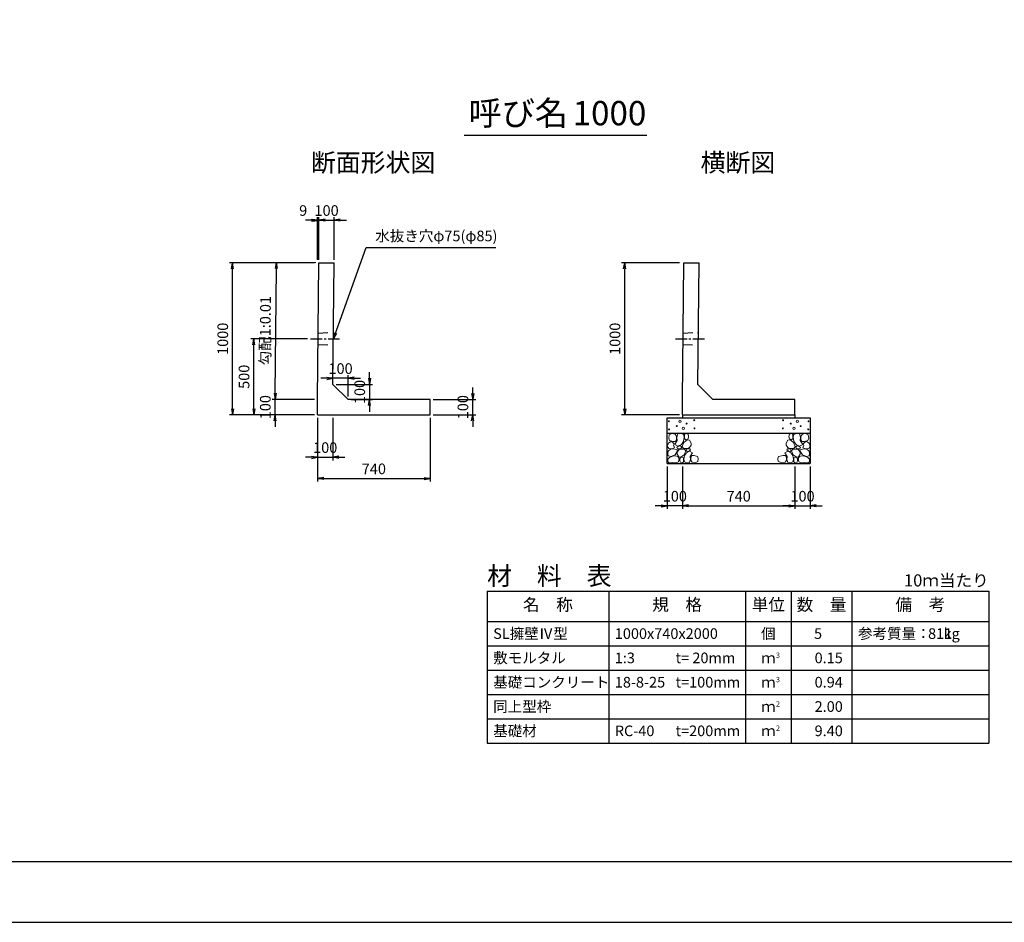
# Model space of a CAD drawing. Units: millimetres. Extents: x 0 to 16820, y 0 to 11880.
# Drawn here: x 6575 to 13052, y 0 to 5940 of the extents above; entities that cross this region are included whole.
import ezdxf
from ezdxf.enums import TextEntityAlignment as Align

# ---------------------------------------------------------------- set-up
doc = ezdxf.new("R2010")
doc.units = ezdxf.units.MM
doc.header["$LTSCALE"] = 20
doc.header["$PDMODE"] = 3
doc.linetypes.add('CENTER2', pattern=[28.575, 19.05, -3.175, 3.175, -3.175])
doc.linetypes.add('HIDDEN2', pattern=[4.7625, 3.175, -1.5875])
for name, color, linetype in [('D-BMK', 2, 'CENTER2'), ('D-MTR', 7, 'Continuous'), ('D-MTR-FRAM', 7, 'Continuous'), ('D-MTR-LINE', 7, 'Continuous'), ('D-MTR-TXT', 7, 'Continuous'), ('D-STR-DIM', 7, 'Continuous'), ('D-STR-STRn', 1, 'Continuous'), ('D-STR-TXT', 7, 'Continuous'), ('D-TTL', 2, 'Continuous'), ('D-TTL-TXT', 7, 'Continuous')]:
    doc.layers.add(name, color=color, linetype=linetype)
doc.layers.add('D-DCR-HCHn', color=4, linetype='Continuous', lineweight=9)
doc.styles.add('ＭＳ ゴシック', font='txt')
doc.dimstyles.new('020', dxfattribs={"dimscale": 20, "dimtxt": 3.5, "dimasz": 2, "dimexe": 1, "dimexo": 1, "dimgap": 1, "dimtad": 1, "dimdec": 0, "dimdsep": 46, "dimtxsty": 'ＭＳ ゴシック', "dimblk": 'OPEN', "dimcen": -1, "dimaunit": 1, "dimadec": 4, "dimazin": 0, "dimtfac": 1, "dimtdec": 0, "dimtix": 1, "dimtmove": 2, "dimatfit": 0, "dimldrblk": 'OPEN', "dimfxl": 1, "dimarcsym": 0})

# ---------------------------------------------------------------- blocks, each defined once
blk = doc.blocks.new('_Open')
at = {"color": 0, "lineweight": -2}
for p, q in [((-1, 0.17), (0, 0)), ((-1, -0.17), (0, 0)), ((0, 0), (-1, 0))]:
    blk.add_line(p, q, dxfattribs=at)
blk = doc.blocks.new('*D52')
at = {"layer": 'D-STR-DIM', "color": 0, "lineweight": -2, "ltscale": 0.1, "transparency": 16777216}
for p, q in [((10935, 3000), (10935, 2720)), ((11675, 3000), (11675, 2720)), ((10975, 2740), (11635, 2740))]:
    blk.add_line(p, q, dxfattribs=at)
at = {"layer": 'Defpoints', "color": 0, "ltscale": 0.1, "transparency": 16777216}
for p in [(10935, 3020), (11675, 3020), (11675, 2740)]:
    blk.add_point(p, dxfattribs=at)
at = {"layer": 'D-STR-DIM', "color": 0, "lineweight": -2, "ltscale": 0.1, "transparency": 16777216, "xscale": 40, "yscale": 40, "zscale": 40, "rotation": 180}
blk.add_blockref('_Open', (10935, 2740), dxfattribs=at)
at = {"layer": 'D-STR-DIM', "color": 0, "lineweight": -2, "ltscale": 0.1, "transparency": 16777216, "xscale": 40, "yscale": 40, "zscale": 40}
blk.add_blockref('_Open', (11675, 2740), dxfattribs=at)
at = {"layer": 'D-STR-DIM', "color": 0, "ltscale": 0.1, "transparency": 16777216, "insert": (11305, 2795), "char_height": 70, "attachment_point": 5, "style": 'ＭＳ ゴシック'}
blk.add_mtext('740', dxfattribs=at)
blk = doc.blocks.new('*D53')
at = {"layer": 'D-STR-DIM', "color": 0, "lineweight": -2, "ltscale": 0.1, "transparency": 16777216}
for p, q in [((10835, 3000), (10835, 2720)), ((10935, 3000), (10935, 2720)), ((10795, 2740), (10755, 2740)), ((10935, 2740), (10835, 2740)), ((10975, 2740), (11015, 2740))]:
    blk.add_line(p, q, dxfattribs=at)
at = {"layer": 'Defpoints', "color": 0, "ltscale": 0.1, "transparency": 16777216}
for p in [(10835, 3020), (10935, 3020), (10835, 2740)]:
    blk.add_point(p, dxfattribs=at)
at = {"layer": 'D-STR-DIM', "color": 0, "lineweight": -2, "ltscale": 0.1, "transparency": 16777216, "xscale": 40, "yscale": 40, "zscale": 40}
blk.add_blockref('_Open', (10835, 2740), dxfattribs=at)
at = {"layer": 'D-STR-DIM', "color": 0, "lineweight": -2, "ltscale": 0.1, "transparency": 16777216, "xscale": 40, "yscale": 40, "zscale": 40, "rotation": 180}
blk.add_blockref('_Open', (10935, 2740), dxfattribs=at)
at = {"layer": 'D-STR-DIM', "color": 0, "ltscale": 0.1, "transparency": 16777216, "insert": (10885, 2795), "char_height": 70, "attachment_point": 5, "style": 'ＭＳ ゴシック'}
blk.add_mtext('100', dxfattribs=at)
blk = doc.blocks.new('*D54')
at = {"layer": 'D-STR-DIM', "color": 0, "lineweight": -2, "ltscale": 0.1, "transparency": 16777216}
for p, q in [((11675, 3000), (11675, 2720)), ((11775, 3000), (11775, 2720)), ((11635, 2740), (11595, 2740)), ((11675, 2740), (11775, 2740)), ((11815, 2740), (11855, 2740))]:
    blk.add_line(p, q, dxfattribs=at)
at = {"layer": 'Defpoints', "color": 0, "ltscale": 0.1, "transparency": 16777216}
for p in [(11675, 3020), (11775, 3020), (11775, 2740)]:
    blk.add_point(p, dxfattribs=at)
at = {"layer": 'D-STR-DIM', "color": 0, "lineweight": -2, "ltscale": 0.1, "transparency": 16777216, "xscale": 40, "yscale": 40, "zscale": 40}
blk.add_blockref('_Open', (11675, 2740), dxfattribs=at)
at = {"layer": 'D-STR-DIM', "color": 0, "lineweight": -2, "ltscale": 0.1, "transparency": 16777216, "xscale": 40, "yscale": 40, "zscale": 40, "rotation": 180}
blk.add_blockref('_Open', (11775, 2740), dxfattribs=at)
at = {"layer": 'D-STR-DIM', "color": 0, "ltscale": 0.1, "transparency": 16777216, "insert": (11725, 2795), "char_height": 70, "attachment_point": 5, "style": 'ＭＳ ゴシック'}
blk.add_mtext('100', dxfattribs=at)
blk = doc.blocks.new('*D12')
at = {"layer": 'D-STR-DIM', "color": 0, "lineweight": -2, "ltscale": 0.1, "transparency": 16777216}
for p, q in [((8515, 4340), (7955, 4340)), ((7975, 3380), (7975, 4300)), ((8515, 3340), (7955, 3340))]:
    blk.add_line(p, q, dxfattribs=at)
at = {"layer": 'Defpoints', "color": 0, "ltscale": 0.1, "transparency": 16777216}
for p in [(7975, 4340), (8535, 4340), (8535, 3340)]:
    blk.add_point(p, dxfattribs=at)
at = {"layer": 'D-STR-DIM', "color": 0, "lineweight": -2, "ltscale": 0.1, "transparency": 16777216, "xscale": 40, "yscale": 40, "zscale": 40}
for p, rotation in [((7975, 4340), 90), ((7975, 3340), 270)]:
    blk.add_blockref('_Open', p, dxfattribs=dict(at, rotation=rotation))
at = {"layer": 'D-STR-DIM', "color": 0, "ltscale": 0.1, "transparency": 16777216, "insert": (7920, 3840), "char_height": 70, "attachment_point": 5, "rotation": 90, "style": 'ＭＳ ゴシック'}
blk.add_mtext('1000', dxfattribs=at)
blk = doc.blocks.new('*D13')
at = {"layer": 'D-STR-DIM', "color": 0, "lineweight": -2, "ltscale": 0.1, "transparency": 16777216}
for p, q in [((8535, 3320), (8535, 3040)), ((8635, 3320), (8635, 3040)), ((8495, 3060), (8455, 3060)), ((8535, 3060), (8635, 3060)), ((8675, 3060), (8715, 3060))]:
    blk.add_line(p, q, dxfattribs=at)
at = {"layer": 'Defpoints', "color": 0, "ltscale": 0.1, "transparency": 16777216}
for p in [(8535, 3340), (8635, 3340), (8635, 3060)]:
    blk.add_point(p, dxfattribs=at)
at = {"layer": 'D-STR-DIM', "color": 0, "lineweight": -2, "ltscale": 0.1, "transparency": 16777216, "xscale": 40, "yscale": 40, "zscale": 40}
blk.add_blockref('_Open', (8535, 3060), dxfattribs=at)
at = {"layer": 'D-STR-DIM', "color": 0, "lineweight": -2, "ltscale": 0.1, "transparency": 16777216, "xscale": 40, "yscale": 40, "zscale": 40, "rotation": 180}
blk.add_blockref('_Open', (8635, 3060), dxfattribs=at)
at = {"layer": 'D-STR-DIM', "color": 0, "ltscale": 0.1, "transparency": 16777216, "insert": (8585, 3115), "char_height": 70, "attachment_point": 5, "style": 'ＭＳ ゴシック'}
blk.add_mtext('100', dxfattribs=at)
blk = doc.blocks.new('*D14')
at = {"layer": 'D-STR-DIM', "color": 0, "lineweight": -2, "ltscale": 0.1, "transparency": 16777216}
for p, q in [((8535, 3320), (8535, 2900)), ((9275, 3320), (9275, 2900)), ((8575, 2920), (9235, 2920))]:
    blk.add_line(p, q, dxfattribs=at)
at = {"layer": 'Defpoints', "color": 0, "ltscale": 0.1, "transparency": 16777216}
for p in [(8535, 3340), (9275, 3340), (9275, 2920)]:
    blk.add_point(p, dxfattribs=at)
at = {"layer": 'D-STR-DIM', "color": 0, "lineweight": -2, "ltscale": 0.1, "transparency": 16777216, "xscale": 40, "yscale": 40, "zscale": 40, "rotation": 180}
blk.add_blockref('_Open', (8535, 2920), dxfattribs=at)
at = {"layer": 'D-STR-DIM', "color": 0, "lineweight": -2, "ltscale": 0.1, "transparency": 16777216, "xscale": 40, "yscale": 40, "zscale": 40}
blk.add_blockref('_Open', (9275, 2920), dxfattribs=at)
at = {"layer": 'D-STR-DIM', "color": 0, "ltscale": 0.1, "transparency": 16777216, "insert": (8905, 2975), "char_height": 70, "attachment_point": 5, "style": 'ＭＳ ゴシック'}
blk.add_mtext('740', dxfattribs=at)
blk = doc.blocks.new('*D15')
at = {"layer": 'D-STR-DIM', "color": 0, "lineweight": -2, "ltscale": 0.1, "transparency": 16777216}
for p, q in [((8255, 3480), (8255, 3520)), ((8515, 3440), (8235, 3440)), ((8255, 3340), (8255, 3440)), ((8515, 3340), (8235, 3340)), ((8255, 3300), (8255, 3260))]:
    blk.add_line(p, q, dxfattribs=at)
at = {"layer": 'Defpoints', "color": 0, "ltscale": 0.1, "transparency": 16777216}
for p in [(8255, 3440), (8535, 3440), (8535, 3340)]:
    blk.add_point(p, dxfattribs=at)
at = {"layer": 'D-STR-DIM', "color": 0, "lineweight": -2, "ltscale": 0.1, "transparency": 16777216, "xscale": 40, "yscale": 40, "zscale": 40}
for p, rotation in [((8255, 3440), 270), ((8255, 3340), 90)]:
    blk.add_blockref('_Open', p, dxfattribs=dict(at, rotation=rotation))
at = {"layer": 'D-STR-DIM', "color": 0, "ltscale": 0.1, "transparency": 16777216, "insert": (8200, 3390), "char_height": 70, "attachment_point": 5, "rotation": 90, "style": 'ＭＳ ゴシック'}
blk.add_mtext('100', dxfattribs=at)
blk = doc.blocks.new('*D16')
at = {"layer": 'D-STR-DIM', "color": 0, "lineweight": -2, "ltscale": 0.1, "transparency": 16777216}
for p, q in [((8469, 3840), (8095, 3840)), ((8115, 3380), (8115, 3800)), ((8515, 3340), (8095, 3340))]:
    blk.add_line(p, q, dxfattribs=at)
at = {"layer": 'Defpoints', "color": 0, "ltscale": 0.1, "transparency": 16777216}
for p in [(8115, 3840), (8489, 3840), (8535, 3340)]:
    blk.add_point(p, dxfattribs=at)
at = {"layer": 'D-STR-DIM', "color": 0, "lineweight": -2, "ltscale": 0.1, "transparency": 16777216, "xscale": 40, "yscale": 40, "zscale": 40}
for p, rotation in [((8115, 3840), 90), ((8115, 3340), 270)]:
    blk.add_blockref('_Open', p, dxfattribs=dict(at, rotation=rotation))
at = {"layer": 'D-STR-DIM', "color": 0, "ltscale": 0.1, "transparency": 16777216, "insert": (8060, 3590), "char_height": 70, "attachment_point": 5, "rotation": 90, "style": 'ＭＳ ゴシック'}
blk.add_mtext('500', dxfattribs=at)
blk = doc.blocks.new('*D17')
at = {"layer": 'D-STR-DIM', "color": 0, "lineweight": -2, "ltscale": 0.1, "transparency": 16777216}
for p, q in [((8504, 4620), (8464, 4620)), ((8544, 4360), (8544, 4640)), ((8544, 4620), (8644, 4620)), ((8644, 4360), (8644, 4640)), ((8684, 4620), (8724, 4620))]:
    blk.add_line(p, q, dxfattribs=at)
at = {"layer": 'Defpoints', "color": 0, "ltscale": 0.1, "transparency": 16777216}
for p in [(8644, 4620), (8544, 4340), (8644, 4340)]:
    blk.add_point(p, dxfattribs=at)
at = {"layer": 'D-STR-DIM', "color": 0, "lineweight": -2, "ltscale": 0.1, "transparency": 16777216, "xscale": 40, "yscale": 40, "zscale": 40}
blk.add_blockref('_Open', (8544, 4620), dxfattribs=at)
at = {"layer": 'D-STR-DIM', "color": 0, "lineweight": -2, "ltscale": 0.1, "transparency": 16777216, "xscale": 40, "yscale": 40, "zscale": 40, "rotation": 180}
blk.add_blockref('_Open', (8644, 4620), dxfattribs=at)
at = {"layer": 'D-STR-DIM', "color": 0, "ltscale": 0.1, "transparency": 16777216, "insert": (8594, 4675), "char_height": 70, "attachment_point": 5, "style": 'ＭＳ ゴシック'}
blk.add_mtext('100', dxfattribs=at)
blk = doc.blocks.new('*D18')
at = {"layer": 'D-STR-DIM', "color": 0, "lineweight": -2, "ltscale": 0.1, "transparency": 16777216}
for p, q in [((8495, 4620), (8455, 4620)), ((8535, 4360), (8535, 4640)), ((8544, 4620), (8535, 4620)), ((8544, 4360), (8544, 4640)), ((8584, 4620), (8624, 4620))]:
    blk.add_line(p, q, dxfattribs=at)
at = {"layer": 'Defpoints', "color": 0, "ltscale": 0.1, "transparency": 16777216}
for p in [(8535, 4620), (8535, 4340), (8544, 4340)]:
    blk.add_point(p, dxfattribs=at)
at = {"layer": 'D-STR-DIM', "color": 0, "lineweight": -2, "ltscale": 0.1, "transparency": 16777216, "xscale": 40, "yscale": 40, "zscale": 40}
blk.add_blockref('_Open', (8535, 4620), dxfattribs=at)
at = {"layer": 'D-STR-DIM', "color": 0, "lineweight": -2, "ltscale": 0.1, "transparency": 16777216, "xscale": 40, "yscale": 40, "zscale": 40, "rotation": 180}
blk.add_blockref('_Open', (8544, 4620), dxfattribs=at)
at = {"layer": 'D-STR-DIM', "color": 0, "ltscale": 0.1, "transparency": 16777216, "insert": (8440, 4675), "char_height": 70, "attachment_point": 5, "style": 'ＭＳ ゴシック'}
blk.add_mtext('9', dxfattribs=at)
blk = doc.blocks.new('*D19')
at = {"layer": 'D-STR-DIM', "color": 0, "lineweight": -2, "ltscale": 0.1, "transparency": 16777216}
for p, q in [((8596, 3580), (8556, 3580)), ((8636, 3560), (8636, 3600)), ((8736, 3580), (8636, 3580)), ((8736, 3460), (8736, 3600)), ((8776, 3580), (8816, 3580))]:
    blk.add_line(p, q, dxfattribs=at)
at = {"layer": 'Defpoints', "color": 0, "ltscale": 0.1, "transparency": 16777216}
for p in [(8636, 3580), (8636, 3540), (8736, 3440)]:
    blk.add_point(p, dxfattribs=at)
at = {"layer": 'D-STR-DIM', "color": 0, "lineweight": -2, "ltscale": 0.1, "transparency": 16777216, "xscale": 40, "yscale": 40, "zscale": 40}
blk.add_blockref('_Open', (8636, 3580), dxfattribs=at)
at = {"layer": 'D-STR-DIM', "color": 0, "lineweight": -2, "ltscale": 0.1, "transparency": 16777216, "xscale": 40, "yscale": 40, "zscale": 40, "rotation": 180}
blk.add_blockref('_Open', (8736, 3580), dxfattribs=at)
at = {"layer": 'D-STR-DIM', "color": 0, "ltscale": 0.1, "transparency": 16777216, "insert": (8686, 3635), "char_height": 70, "attachment_point": 5, "style": 'ＭＳ ゴシック'}
blk.add_mtext('100', dxfattribs=at)
blk = doc.blocks.new('*D20')
at = {"layer": 'D-STR-DIM', "color": 0, "lineweight": -2, "ltscale": 0.1, "transparency": 16777216}
for p, q in [((9555, 3480), (9555, 3520)), ((9295, 3440), (9575, 3440)), ((9555, 3340), (9555, 3440)), ((9295, 3340), (9575, 3340)), ((9555, 3300), (9555, 3260))]:
    blk.add_line(p, q, dxfattribs=at)
at = {"layer": 'Defpoints', "color": 0, "ltscale": 0.1, "transparency": 16777216}
for p in [(9275, 3440), (9555, 3440), (9275, 3340)]:
    blk.add_point(p, dxfattribs=at)
at = {"layer": 'D-STR-DIM', "color": 0, "lineweight": -2, "ltscale": 0.1, "transparency": 16777216, "xscale": 40, "yscale": 40, "zscale": 40}
for p, rotation in [((9555, 3440), 270), ((9555, 3340), 90)]:
    blk.add_blockref('_Open', p, dxfattribs=dict(at, rotation=rotation))
at = {"layer": 'D-STR-DIM', "color": 0, "ltscale": 0.1, "transparency": 16777216, "insert": (9500, 3390), "char_height": 70, "attachment_point": 5, "rotation": 90, "style": 'ＭＳ ゴシック'}
blk.add_mtext('100', dxfattribs=at)
blk = doc.blocks.new('*D21')
at = {"layer": 'D-STR-DIM', "color": 0, "lineweight": -2, "ltscale": 0.1, "transparency": 16777216}
for p, q in [((8876, 3580), (8876, 3620)), ((8656, 3540), (8896, 3540)), ((8876, 3540), (8876, 3440)), ((8756, 3440), (8896, 3440)), ((8876, 3400), (8876, 3360))]:
    blk.add_line(p, q, dxfattribs=at)
at = {"layer": 'Defpoints', "color": 0, "ltscale": 0.1, "transparency": 16777216}
for p in [(8636, 3540), (8736, 3440), (8876, 3440)]:
    blk.add_point(p, dxfattribs=at)
at = {"layer": 'D-STR-DIM', "color": 0, "lineweight": -2, "ltscale": 0.1, "transparency": 16777216, "xscale": 40, "yscale": 40, "zscale": 40}
for p, rotation in [((8876, 3540), 270), ((8876, 3440), 90)]:
    blk.add_blockref('_Open', p, dxfattribs=dict(at, rotation=rotation))
at = {"layer": 'D-STR-DIM', "color": 0, "ltscale": 0.1, "transparency": 16777216, "insert": (8821, 3490), "char_height": 70, "attachment_point": 5, "rotation": 90, "style": 'ＭＳ ゴシック'}
blk.add_mtext('100', dxfattribs=at)
blk = doc.blocks.new('*D22')
at = {"layer": 'D-STR-DIM', "color": 0, "lineweight": -2, "transparency": 16777216}
for p, q in [((8524, 4340.2), (8244, 4343)), ((8255.4, 3482.8), (8263.6, 4302.8)), ((8515, 3440.2), (8235, 3443))]:
    blk.add_line(p, q, dxfattribs=at)
at = {"layer": 'Defpoints', "color": 0, "transparency": 16777216}
for p in [(8264, 4342.8), (8544, 4340), (8535, 3440)]:
    blk.add_point(p, dxfattribs=at)
at = {"layer": 'D-STR-DIM', "color": 0, "lineweight": -2, "transparency": 16777216, "xscale": 40, "yscale": 40, "zscale": 40}
for p, rotation in [((8264, 4342.8), 89.42706130231647), ((8255, 3442.8), 269.4270613023165)]:
    blk.add_blockref('_Open', p, dxfattribs=dict(at, rotation=rotation))
at = {"layer": 'D-STR-DIM', "color": 0, "transparency": 16777216, "insert": (8199.4, 3893.4), "char_height": 70, "attachment_point": 5, "rotation": 89.42706, "style": 'ＭＳ ゴシック'}
blk.add_mtext('勾配1:0.01', dxfattribs=at)
blk = doc.blocks.new('*D60')
at = {"layer": 'D-STR-DIM', "color": 0, "lineweight": -2, "ltscale": 0.1, "transparency": 16777216}
for p, q in [((10915, 4340), (10535, 4340)), ((10555, 3380), (10555, 4300)), ((10915, 3340), (10535, 3340))]:
    blk.add_line(p, q, dxfattribs=at)
at = {"layer": 'Defpoints', "color": 0, "ltscale": 0.1, "transparency": 16777216}
for p in [(10555, 4340), (10935, 4340), (10935, 3340)]:
    blk.add_point(p, dxfattribs=at)
at = {"layer": 'D-STR-DIM', "color": 0, "lineweight": -2, "ltscale": 0.1, "transparency": 16777216, "xscale": 40, "yscale": 40, "zscale": 40}
for p, rotation in [((10555, 4340), 90), ((10555, 3340), 270)]:
    blk.add_blockref('_Open', p, dxfattribs=dict(at, rotation=rotation))
at = {"layer": 'D-STR-DIM', "color": 0, "ltscale": 0.1, "transparency": 16777216, "insert": (10500, 3840), "char_height": 70, "attachment_point": 5, "rotation": 90, "style": 'ＭＳ ゴシック'}
blk.add_mtext('1000', dxfattribs=at)

msp = doc.modelspace()

# ---------------------------------------------------------------- linework, layer by layer
at = {"layer": 'D-BMK', "ltscale": 0.2}
for p, q in [((8489, 3840), (8689, 3840)), ((10889, 3840), (11089, 3840))]:
    msp.add_line(p, q, dxfattribs=at)
at = {"layer": 'D-DCR-HCHn'}
for points in [[(10886.2, 3211.6), (10865.4, 3216.2), (10846.9, 3207), (10844.6, 3186.2), (10849.2, 3170), (10872.3, 3163.1), (10888.5, 3163.1), (10895.4, 3174.6), (10895.4, 3200)], [(10904.7, 3213.9), (10897.8, 3193.1), (10900.1, 3170), (10883.9, 3144.6), (10904.7, 3133), (10927.8, 3144.6), (10941.7, 3163.1), (10946.3, 3193.1), (10941.7, 3209.3), (10927.8, 3216.2)], [(10944, 3158.4), (10932.4, 3130.7), (10941.7, 3119.1), (10969.4, 3119.1), (10981, 3123.8), (10992.5, 3139.9), (10992.5, 3153.8), (10981, 3172.3), (10967.1, 3174.6)], [(10948.6, 3209.3), (10948.6, 3181.5), (10960.2, 3174.6), (10971.7, 3181.5), (10974, 3197.7), (10971.7, 3211.6), (10955.5, 3216.2)], [(11666, 3158.4), (11677.6, 3130.7), (11668.3, 3119.1), (11640.6, 3119.1), (11629, 3123.8), (11617.5, 3139.9), (11617.5, 3153.8), (11629, 3172.3), (11642.9, 3174.6)], [(11661.4, 3209.3), (11661.4, 3181.5), (11649.8, 3174.6), (11638.3, 3181.5), (11636, 3197.7), (11638.3, 3211.6), (11654.5, 3216.2)], [(11705.3, 3213.9), (11712.2, 3193.1), (11709.9, 3170), (11726.1, 3144.6), (11705.3, 3133), (11682.2, 3144.6), (11668.3, 3163.1), (11663.7, 3193.1), (11668.3, 3209.3), (11682.2, 3216.2)], [(11723.8, 3211.6), (11744.6, 3216.2), (11763.1, 3207), (11765.4, 3186.2), (11760.8, 3170), (11737.7, 3163.1), (11721.5, 3163.1), (11714.6, 3174.6), (11714.6, 3200)], [(10842.3, 3153.8), (10835.3, 3133), (10844.6, 3119.1), (10867.7, 3116.8), (10883.5, 3123.6), (10877, 3139.9), (10881.6, 3149.2), (10872.3, 3158.4), (10858.5, 3163.1)], [(10886.2, 3077), (10903.3, 3102.7), (10901.1, 3109.1), (10877.6, 3115.5), (10856.2, 3113.4), (10841.2, 3100.6), (10839.1, 3085.6), (10841.2, 3070.6), (10858.3, 3066.3)], [(10909.3, 3133), (10897.8, 3123.8), (10902.4, 3116.8), (10918.6, 3116.8), (10925.5, 3119.1), (10930.1, 3128.4), (10923.2, 3135.3)], [(10946.1, 3077), (10956.8, 3102.7), (10948.2, 3113.4), (10922.5, 3113.4), (10911.8, 3109.1), (10901.1, 3094.1), (10901.1, 3081.3), (10911.8, 3064.2), (10924.7, 3062)], [(10978.2, 3100.6), (10988.9, 3109.1), (10984.6, 3115.5), (10969.6, 3115.5), (10963.2, 3113.4), (10958.9, 3104.8), (10965.3, 3098.4)], [(11631.8, 3100.6), (11621.1, 3109.1), (11625.4, 3115.5), (11640.4, 3115.5), (11646.8, 3113.4), (11651.1, 3104.8), (11644.7, 3098.4)], [(11663.9, 3077), (11653.2, 3102.7), (11661.8, 3113.4), (11687.5, 3113.4), (11698.2, 3109.1), (11708.9, 3094.1), (11708.9, 3081.3), (11698.2, 3064.2), (11685.3, 3062)], [(11700.7, 3133), (11712.2, 3123.8), (11707.6, 3116.8), (11691.4, 3116.8), (11684.5, 3119.1), (11679.9, 3128.4), (11686.8, 3135.3)], [(11723.8, 3077), (11706.7, 3102.7), (11708.9, 3109.1), (11732.4, 3115.5), (11753.8, 3113.4), (11768.8, 3100.6), (11770.9, 3085.6), (11768.8, 3070.6), (11751.7, 3066.3)], [(11767.7, 3153.8), (11774.7, 3133), (11765.4, 3119.1), (11742.3, 3116.8), (11726.5, 3123.6), (11733, 3139.9), (11728.4, 3149.2), (11737.7, 3158.4), (11751.5, 3163.1)], [(10894.7, 3023.5), (10909.7, 3029.9), (10914, 3051.3), (10905.4, 3066.3), (10890.4, 3070.6), (10871.2, 3068.4), (10849.8, 3059.9), (10839.1, 3047), (10839.1, 3032.1), (10845.5, 3023.5), (10871.2, 3025.6)], [(10941.8, 3029.9), (10941.8, 3055.6), (10931.1, 3062), (10920.4, 3055.6), (10918.3, 3040.6), (10920.4, 3027.8), (10935.4, 3023.5)], [(10982.5, 3025.6), (10988.9, 3044.9), (10986.7, 3066.3), (11001.7, 3089.9), (10982.5, 3100.6), (10961.1, 3089.9), (10948.2, 3072.7), (10943.9, 3044.9), (10948.2, 3029.9), (10961.1, 3023.5)], [(10999.6, 3027.8), (11018.8, 3023.5), (11036, 3032.1), (11038.1, 3051.3), (11033.8, 3066.3), (11012.4, 3072.7), (10997.4, 3072.7), (10991, 3062), (10991, 3038.5)], [(11610.4, 3027.8), (11591.2, 3023.5), (11564, 3032.1), (11561.9, 3051.3), (11566.2, 3066.3), (11597.6, 3072.7), (11612.6, 3072.7), (11619, 3062), (11619, 3038.5)], [(11627.5, 3025.6), (11621.1, 3044.9), (11623.3, 3066.3), (11608.3, 3089.9), (11627.5, 3100.6), (11648.9, 3089.9), (11661.8, 3072.7), (11666.1, 3044.9), (11661.8, 3029.9), (11648.9, 3023.5)], [(11668.2, 3029.9), (11668.2, 3055.6), (11678.9, 3062), (11689.6, 3055.6), (11691.7, 3040.6), (11689.6, 3027.8), (11674.6, 3023.5)], [(11715.3, 3023.5), (11700.3, 3029.9), (11696, 3051.3), (11704.6, 3066.3), (11719.6, 3070.6), (11738.8, 3068.4), (11760.2, 3059.9), (11770.9, 3047), (11770.9, 3032.1), (11764.5, 3023.5), (11738.8, 3025.6)]]:
    msp.add_lwpolyline(points, close=True, dxfattribs=at)
for centre, radius in [((10918.3, 3297.4), 7.5), ((11013.1, 3303.5), 3), ((11596.9, 3303.5), 3), ((11691.7, 3297.4), 7.5), ((10845.7, 3297.4), 3), ((10846.9, 3243.9), 3), ((10897.3, 3265.8), 3), ((10941.7, 3250), 7.5), ((10962.7, 3281.6), 3), ((11014.3, 3250), 3), ((11595.7, 3250), 3), ((11647.3, 3281.6), 3), ((11668.3, 3250), 7.5), ((11712.7, 3265.8), 3), ((11763.1, 3243.9), 3), ((11764.3, 3297.4), 3)]:
    msp.add_circle(centre, radius, dxfattribs=at)
at = {"layer": 'D-MTR-FRAM'}
for p, q in [((9650, 2180), (12950, 2180)), ((9650, 2180), (9650, 1180)), ((12950, 2180), (12950, 1180)), ((9650, 1180), (12950, 1180))]:
    msp.add_line(p, q, dxfattribs=at)
at = {"layer": 'D-MTR-LINE'}
for p, q in [((10450, 2180), (10450, 1180)), ((11350, 2180), (11350, 1180)), ((11650, 2180), (11650, 1180)), ((12050, 2180), (12050, 1180)), ((9650, 1820), (12950, 1820)), ((9650, 1660), (12950, 1660)), ((9650, 1500), (12950, 1500)), ((9650, 1340), (12950, 1340))]:
    msp.add_line(p, q, dxfattribs=at)
at = {"layer": 'D-MTR-LINE', "linetype": 'Continuous'}
msp.add_line((9650, 1980), (12950, 1980), dxfattribs=at)
at = {"layer": 'D-STR-STRn'}
for p, q in [((8535, 3440), (8544, 4340)), ((8544, 4340), (8644, 4340)), ((8636, 3540), (8644, 4340)), ((10935, 3440), (10944, 4340)), ((10944, 4340), (11044, 4340)), ((11036, 3540), (11044, 4340)), ((8736, 3440), (8636, 3540)), ((11136, 3440), (11036, 3540)), ((8535, 3340), (8535, 3440)), ((9275, 3440), (8736, 3440)), ((9275, 3340), (9275, 3440)), ((10935, 3340), (10935, 3440)), ((11675, 3440), (11136, 3440)), ((11675, 3340), (11675, 3440)), ((8535, 3340), (9275, 3340)), ((10835, 3020), (10835, 3320)), ((10835, 3320), (11775, 3320)), ((10935, 3340), (10935, 3320)), ((10935, 3340), (11675, 3340)), ((11675, 3340), (11675, 3320)), ((11775, 3320), (11775, 3020)), ((10835, 3220), (11775, 3220)), ((10835, 3020), (11775, 3020))]:
    msp.add_line(p, q, dxfattribs=at)
at = {"layer": 'D-STR-STRn', "linetype": 'HIDDEN2'}
for p, q in [((8539.4, 3877.5), (8639.4, 3882.5)), ((10939.4, 3877.5), (11039.4, 3882.5)), ((8538.6, 3802.5), (8638.6, 3797.5)), ((10938.6, 3802.5), (11038.6, 3797.5))]:
    msp.add_line(p, q, dxfattribs=at)
at = {"layer": 'D-TTL'}
for points in [[(0, 0), (16820, 0), (16820, 11880), (0, 11880)], [(400, 400), (16420, 400), (16420, 11480), (400, 11480)]]:
    msp.add_lwpolyline(points, close=True, dxfattribs=at)
at = {"layer": 'D-TTL-TXT', "ltscale": 0.25}
msp.add_line((9500, 5180), (10700, 5180), dxfattribs=at)

# ---------------------------------------------------------------- texts
at = {"layer": 'D-MTR', "style": 'ＭＳ ゴシック'}
msp.add_text('材\u3000料\u3000表', height=120, dxfattribs=at).set_placement((9650, 2220))
at = {"layer": 'D-MTR', "linetype": 'Continuous', "style": 'ＭＳ ゴシック'}
msp.add_text('10ｍ当たり', height=80, dxfattribs=at).set_placement((12950, 2210), align=Align.RIGHT)
at = {"layer": 'D-MTR-TXT', "style": 'ＭＳ ゴシック'}
for s, p in [('名\u3000称', (10050, 2080)), ('規\u3000格', (10900, 2080)), ('単位', (11500, 2080)), ('数\u3000量', (11850, 2080)), ('備\u3000考', (12500, 2080))]:
    msp.add_text(s, height=80, dxfattribs=at).set_placement(p, align=Align.MIDDLE)
for s, p in [('SL擁壁Ⅳ型', (9690, 1900)), ('参考質量：    kg', (12090, 1900)), ('1000x740x2000', (10490, 1900)), ('敷モルタル', (9690, 1740)), ('1:3', (10490, 1740)), ('t= 20mm', (10890, 1740)), ('基礎コンクリート', (9690, 1580)), ('18-8-25', (10490, 1580)), ('t=100mm', (10890, 1580)), ('同上型枠', (9690, 1420)), ('基礎材', (9690, 1260)), ('RC-40', (10490, 1260)), ('t=200mm', (10890, 1260))]:
    msp.add_text(s, height=70, dxfattribs=at).set_placement(p, align=Align.MIDDLE_LEFT)
for s, p in [('個', (11500, 1900)), ('ｍ', (11500, 1740)), ('ｍ', (11500, 1580)), ('ｍ', (11500, 1420)), ('ｍ', (11500, 1260))]:
    msp.add_text(s, height=70, dxfattribs=at).set_placement(p, align=Align.MIDDLE_CENTER)
for s, p in [('5', (11853.6, 1900)), ('811', (12710, 1900)), ('0.15', (11990, 1740)), ('0.94', (11990, 1580)), ('2.00', (11990, 1420)), ('9.40', (11990, 1260))]:
    msp.add_text(s, height=70, dxfattribs=at).set_placement(p, align=Align.MIDDLE_RIGHT)
for s, p in [('3', (11550, 1740)), ('3', (11550, 1580)), ('2', (11550, 1420)), ('2', (11550, 1260))]:
    msp.add_text(s, height=35, dxfattribs=at).set_placement(p)
at = {"layer": 'D-STR-TXT', "ltscale": 0.1, "insert": (8914.4, 4460), "char_height": 70, "attachment_point": 7, "style": 'ＭＳ ゴシック'}
msp.add_mtext('水抜き穴φ75(φ85)', dxfattribs=at)
at = {"layer": 'D-TTL-TXT', "style": 'ＭＳ ゴシック'}
for s, p in [('呼び名', (9855, 5195)), ('1000', (10455, 5195))]:
    msp.add_text(s, height=160, dxfattribs=at).set_placement(p, align=Align.BOTTOM_CENTER)
for s, p in [('断面形状図', (8900, 4940)), ('横断図', (11300, 4940))]:
    msp.add_text(s, height=120, dxfattribs=at).set_placement(p, align=Align.CENTER)

# ---------------------------------------------------------------- dimensions: what is measured, and where the dimension line sits
at = {"layer": 'D-STR-DIM', "ltscale": 0.1}
dim = msp.add_linear_dim(base=(8535, 4620), p1=(8544, 4340), p2=(8535, 4340), dimstyle='020', dxfattribs=at)
dim.commit()
dim.dimension.update_dxf_attribs({"geometry": '*D18', "text_midpoint": (8440, 4675), "dimtype": 160})
for base, p1, p2, picture, middle in [((8644, 4620), (8544, 4340), (8644, 4340), '*D17', (8594, 4675)), ((8636, 3580), (8736, 3440), (8636, 3540), '*D19', (8686, 3635)), ((8635, 3060), (8535, 3340), (8635, 3340), '*D13', (8585, 3115)), ((9275, 2920), (8535, 3340), (9275, 3340), '*D14', (8905, 2975)), ((10835, 2740), (10935, 3020), (10835, 3020), '*D53', (10885, 2795)), ((11675, 2740), (10935, 3020), (11675, 3020), '*D52', (11305, 2795)), ((11775, 2740), (11675, 3020), (11775, 3020), '*D54', (11725, 2795))]:
    dim = msp.add_linear_dim(base=base, p1=p1, p2=p2, dimstyle='020', dxfattribs=at)
    dim.commit()
    dim.dimension.update_dxf_attribs({"geometry": picture, "text_midpoint": middle})
for base, p1, p2, picture, middle in [((7975, 4340), (8535, 3340), (8535, 4340), '*D12', (7920, 3840)), ((10555, 4340), (10935, 3340), (10935, 4340), '*D60', (10500, 3840)), ((8115, 3840), (8535, 3340), (8489, 3840), '*D16', (8060, 3590)), ((8876, 3440), (8636, 3540), (8736, 3440), '*D21', (8821, 3490)), ((8255, 3440), (8535, 3340), (8535, 3440), '*D15', (8200, 3390)), ((9555, 3440), (9275, 3340), (9275, 3440), '*D20', (9500, 3390))]:
    dim = msp.add_linear_dim(base=base, p1=p1, p2=p2, angle=90, dimstyle='020', dxfattribs=at)
    dim.commit()
    dim.dimension.update_dxf_attribs({"geometry": picture, "text_midpoint": middle})
at = {"layer": 'D-STR-DIM'}
dim = msp.add_linear_dim(base=(8264, 4342.8), p1=(8535, 3440), p2=(8544, 4340), angle=89.42706, text='勾配1:0.01', dimstyle='020', dxfattribs=at)
dim.commit()
dim.dimension.update_dxf_attribs({"geometry": '*D22', "text_midpoint": (8199.4, 3893.4)})

# ---------------------------------------------------------------- leaders
at = {"layer": 'D-STR-TXT', "ltscale": 0.1, "annotation_type": 0, "has_hookline": 1, "hookline_direction": 0, "text_width": 793.1}
msp.add_leader([(8639, 3840), (8854.4, 4440), (8894.4, 4440)], dimstyle='020', dxfattribs=at)

doc.saveas('drawing.dxf')
